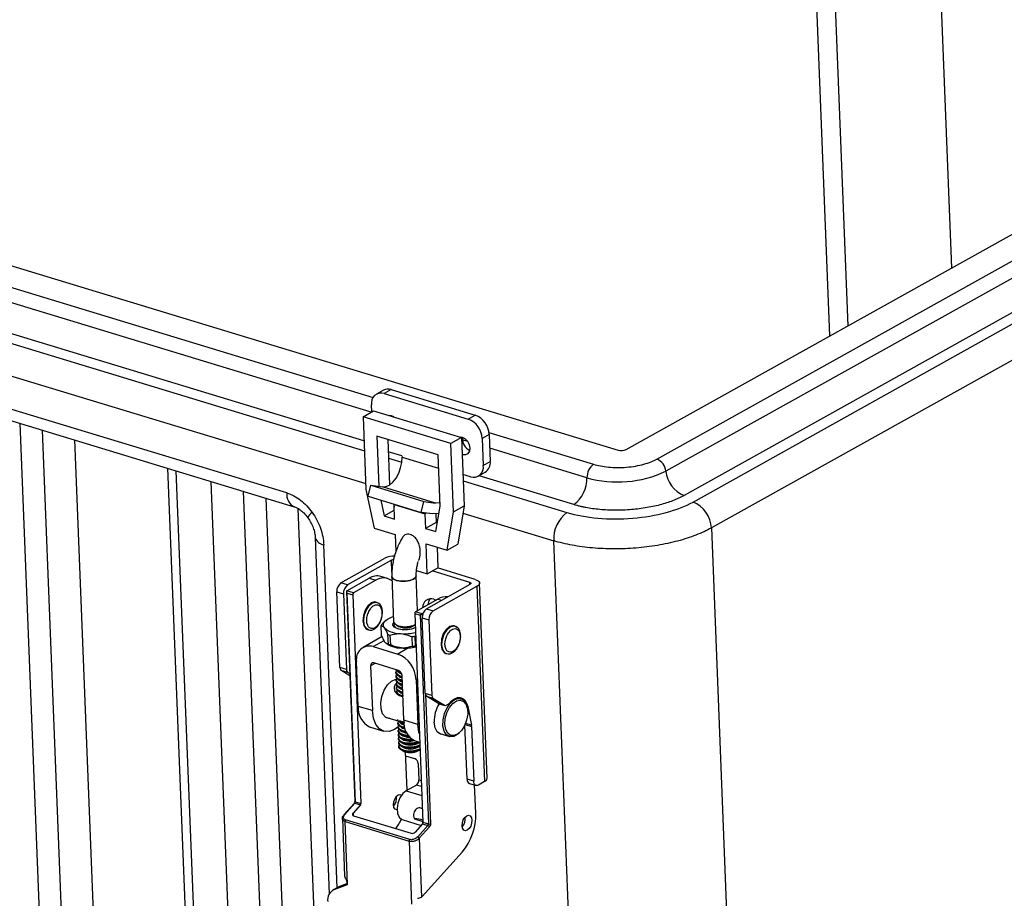
# Model space of a CAD drawing. Units: millimetres. Extents: x 0 to 1802, y 0 to 297.
# Drawn here: x 609 to 644, y 133 to 164 of the extents above; entities that cross this region are included whole.
import ezdxf

# ---------------------------------------------------------------- set-up
doc = ezdxf.new("R2010")
doc.units = ezdxf.units.MM
doc.layers.add('SLD-0', color=179, linetype='Continuous')

msp = doc.modelspace()

# ---------------------------------------------------------------- linework, layer by layer
at = {"layer": 'SLD-0', "color": 179, "linetype": 'Continuous', "lineweight": 25}
for p, q in [((637.0211, 173.5605), (637.8355, 152.921)), ((575.8897, 165.4374), (630.3636, 148.8872)), ((630.6422, 148.9102), (649.5704, 159.4641)), ((631.7247, 148.5679), (650.6685, 159.1305)), ((650.9934, 158.7027), (632.0472, 148.1387)), ((651.6433, 157.847), (632.6923, 147.2804)), ((633.0057, 147.0504), (646.7241, 154.6994)), ((647.376, 153.7835), (633.6555, 146.1332)), ((618.6442, 147.3705), (599.6224, 153.1496)), ((599.8877, 152.6647), (618.9094, 146.8855)), ((622.0644, 151.0048), (621.8155, 150.8646)), ((622.3375, 151.0256), (622.0886, 150.8854)), ((622.0886, 150.8854), (625.0602, 149.9825)), ((622.3375, 151.0256), (625.3091, 150.1228)), ((621.6504, 150.2421), (621.6408, 150.4844)), ((621.3397, 150.067), (621.713, 150.2774)), ((621.3397, 150.067), (621.4411, 147.4961)), ((624.442, 149.1245), (621.3397, 150.067)), ((621.713, 150.2774), (624.8154, 149.3349)), ((622.3516, 150.0948), (622.2808, 150.1049)), ((622.4233, 150.0616), (622.3516, 150.0948)), ((622.3592, 150.0924), (622.357, 150.0818)), ((625.0602, 149.9825), (625.3091, 150.1228)), ((623.9943, 148.7235), (621.8303, 149.381)), ((621.8303, 149.381), (621.9004, 147.6034)), ((624.8154, 149.3349), (624.442, 149.1245)), ((624.854, 149.3345), (624.7832, 149.3446)), ((624.8154, 149.3349), (624.9108, 146.9167)), ((624.9543, 149.2814), (624.854, 149.3345)), ((625.7997, 149.4367), (625.5508, 149.2964)), ((625.7997, 149.4367), (625.8374, 148.4832)), ((622.2166, 149.2636), (622.2801, 147.6546)), ((624.5374, 146.7063), (624.442, 149.1245)), ((625.0412, 149.1905), (624.9543, 149.2814)), ((625.1014, 149.0758), (625.0412, 149.1905)), ((625.1257, 148.9546), (625.1014, 149.0758)), ((625.5508, 149.2964), (625.5885, 148.3429)), ((622.7165, 148.6785), (622.2339, 148.8251)), ((622.7093, 148.4506), (622.718, 148.6407)), ((622.7165, 148.6785), (622.718, 148.6407)), ((624.0659, 146.9091), (623.9943, 148.7235)), ((624.8385, 148.7478), (624.8777, 148.7325)), ((624.8777, 148.7325), (624.9763, 148.7252)), ((624.9763, 148.7252), (625.058, 148.7649)), ((625.058, 148.7649), (625.1105, 148.8454)), ((625.1105, 148.8454), (625.1257, 148.9546)), ((622.6696, 148.2547), (622.7093, 148.4506)), ((625.5885, 148.3429), (625.8374, 148.4832)), ((614.4311, 148.2461), (616.2522, 102.0938)), ((622.5088, 147.8951), (622.6013, 148.0656)), ((622.6013, 148.0656), (622.6696, 148.2547)), ((625.1407, 147.942), (624.867, 148.0251)), ((625.4138, 147.9628), (625.6627, 148.103)), ((621.5168, 147.2559), (621.6124, 147.6431)), ((621.6124, 147.6431), (623.4892, 147.0729)), ((621.6124, 147.6431), (622.0289, 147.5857)), ((622.0289, 147.5857), (622.1501, 147.5945)), ((622.1501, 147.5945), (622.2758, 147.6519)), ((622.2758, 147.6519), (622.3979, 147.7542)), ((622.3979, 147.7542), (622.5088, 147.8951)), ((621.4411, 147.4961), (621.7319, 146.1318)), ((621.5168, 147.2559), (623.3936, 146.6857)), ((623.9057, 147.0155), (622.0289, 147.5857)), ((621.9705, 147.118), (622.0895, 146.5602)), ((622.4177, 146.9822), (622.4393, 146.881)), ((622.451, 146.9721), (622.436, 146.9636)), ((622.4563, 146.4487), (622.436, 146.9636)), ((622.436, 146.9636), (623.5268, 146.6322)), ((623.3936, 146.6857), (623.4892, 147.0729)), ((623.4892, 147.0729), (623.9057, 147.0155)), ((624.027, 147.0243), (623.9057, 147.0155)), ((623.9175, 146.0048), (624.0659, 146.9091)), ((624.0609, 147.0351), (624.027, 147.0243)), ((624.5374, 146.7063), (624.9108, 146.9167)), ((624.9108, 146.9167), (624.6878, 145.5576)), ((622.0895, 146.5602), (622.444, 146.76)), ((622.0895, 146.5602), (622.4563, 146.4487)), ((623.8101, 146.6283), (623.3936, 146.6857)), ((623.5769, 146.6604), (623.5268, 146.6322)), ((623.5268, 146.6322), (623.5472, 146.1173)), ((623.9919, 146.6414), (623.8101, 146.6283)), ((623.9087, 146.6263), (623.9205, 146.3277)), ((624.0235, 146.6508), (623.9919, 146.6414)), ((624.3144, 145.3472), (624.5374, 146.7063)), ((623.9205, 146.3277), (623.5472, 146.1173)), ((623.9205, 146.3277), (623.9681, 146.3132)), ((621.7319, 146.1318), (622.4778, 145.9052)), ((622.4778, 145.9052), (622.5018, 145.2965)), ((623.5472, 146.1173), (623.9175, 146.0048)), ((633.6555, 146.1332), (634.6349, 121.3113)), ((619.6508, 145.7901), (620.1477, 133.1978)), ((623.5686, 145.5738), (624.3144, 145.3472)), ((623.6104, 144.5154), (623.5686, 145.5738)), ((624.3144, 145.3472), (624.6878, 145.5576)), ((629.0618, 120.8835), (628.0834, 145.6806)), ((623.9549, 145.4564), (623.9837, 144.7257)), ((620.5609, 144.1916), (622.1098, 145.0644)), ((622.3444, 144.9931), (620.7955, 144.1203)), ((623.2289, 144.6312), (623.6104, 144.5154)), ((623.6104, 144.5154), (623.9837, 144.7257)), ((625.1157, 144.2086), (623.784, 144.6132)), ((625.3024, 144.3138), (623.9706, 144.7184)), ((620.7955, 144.1203), (620.5609, 144.1916)), ((620.7695, 143.9096), (621.5597, 144.3549)), ((621.7943, 144.2836), (621.0041, 143.8383)), ((621.5597, 144.3549), (621.7943, 144.2836)), ((622.2089, 144.3483), (621.9743, 144.4196)), ((622.3594, 144.4137), (622.3621, 144.3952)), ((622.3594, 144.4126), (622.4226, 142.8108)), ((622.3621, 144.3952), (622.3594, 144.4126)), ((622.3621, 144.3952), (622.4134, 144.3291)), ((622.4134, 144.3291), (622.3621, 144.3952)), ((622.4134, 144.3291), (622.5222, 144.2783)), ((622.5222, 144.2783), (622.4134, 144.3291)), ((622.5222, 144.2783), (622.6718, 144.2505)), ((622.6718, 144.2505), (622.5222, 144.2783)), ((622.6718, 144.2505), (622.8396, 144.2501)), ((622.8396, 144.2501), (622.6718, 144.2505)), ((622.8396, 144.2501), (623, 144.277)), ((623, 144.277), (622.8396, 144.2501)), ((623, 144.277), (623.1285, 144.3271)), ((623.1285, 144.3271), (623, 144.277)), ((623.1285, 144.3271), (623.2056, 144.3928)), ((623.2056, 144.3928), (623.1285, 144.3271)), ((623.2056, 144.3928), (623.2222, 144.4482)), ((623.2223, 144.4467), (623.2056, 144.3928)), ((623.271, 143.2142), (623.2223, 144.4467)), ((623.5838, 143.2732), (625.1327, 144.146)), ((625.1157, 144.2086), (625.1307, 144.2029)), ((625.1307, 144.2029), (625.1425, 144.1961)), ((625.144, 144.1537), (625.1327, 144.146)), ((625.1425, 144.1961), (625.1508, 144.1882)), ((625.1517, 144.1622), (625.144, 144.1537)), ((625.1508, 144.1882), (625.1552, 144.1798)), ((625.1555, 144.171), (625.1517, 144.1622)), ((625.1552, 144.1798), (625.1555, 144.171)), ((625.3024, 144.3138), (625.3595, 144.2922)), ((625.3595, 144.2922), (625.4048, 144.266)), ((625.4048, 144.266), (625.4363, 144.2361)), ((625.4399, 144.1366), (625.4106, 144.1044)), ((625.4363, 144.2361), (625.4531, 144.2037)), ((625.4543, 144.1701), (625.4399, 144.1366)), ((625.4531, 144.2037), (625.4543, 144.1701)), ((625.728, 137.2845), (625.4556, 144.1873)), ((620.4119, 143.8725), (620.6465, 143.8012)), ((620.5174, 141.1987), (620.4119, 143.8725)), ((620.6465, 143.8012), (620.752, 141.1275)), ((620.7589, 143.885), (621.0513, 136.4728)), ((621.0041, 143.8383), (620.7695, 143.9096)), ((620.7794, 143.8337), (620.9743, 143.7745)), ((621.0705, 136.4569), (620.7794, 143.8337)), ((620.9743, 143.7745), (621.2654, 136.3977)), ((623.8184, 143.2019), (625.3673, 144.0747)), ((625.4106, 144.1044), (625.3673, 144.0747)), ((625.3673, 144.0747), (625.6397, 137.1719)), ((621.6319, 143.4865), (621.5123, 143.3833)), ((621.7542, 143.5196), (621.6319, 143.4865)), ((621.7977, 143.5124), (621.7542, 143.5196)), ((621.8295, 143.5027), (621.7977, 143.5124)), ((621.8295, 143.5027), (621.8494, 143.4953)), ((623.9868, 143.6175), (623.1965, 143.1722)), ((623.6694, 143.569), (623.6347, 143.4191)), ((623.7066, 143.632), (623.6694, 143.569)), ((623.8438, 143.6175), (623.9259, 143.5832)), ((621.4137, 143.2257), (621.3511, 143.0378)), ((621.5123, 143.3833), (621.4137, 143.2257)), ((623.1667, 143.1084), (623.3616, 143.0492)), ((623.1667, 143.1084), (623.4578, 135.7316)), ((623.4311, 143.1009), (623.1965, 143.1722)), ((623.4649, 143.12), (623.4311, 143.1009)), ((623.5838, 143.2732), (623.8184, 143.2019)), ((621.3511, 143.0378), (621.334, 142.8482)), ((621.334, 142.8482), (621.365, 142.6856)), ((622.0587, 142.6945), (622.0618, 142.7388)), ((622.0618, 142.7388), (622.0785, 142.783)), ((622.0785, 142.783), (622.1086, 142.8263)), ((622.1086, 142.8263), (622.1514, 142.868)), ((622.1441, 142.8617), (622.1127, 142.8344)), ((622.1514, 142.868), (622.2064, 142.9074)), ((622.2064, 142.9074), (622.2725, 142.9438)), ((622.2725, 142.9438), (622.3486, 142.9766)), ((622.3486, 142.9766), (622.4151, 142.9996)), ((622.3912, 142.695), (622.4064, 142.7727)), ((622.4064, 142.7727), (622.4248, 142.7953)), ((622.4226, 142.8108), (622.4253, 142.7933)), ((622.4253, 142.7933), (622.4766, 142.7272)), ((622.4436, 142.7559), (622.4296, 142.6845)), ((622.4445, 142.7572), (622.4436, 142.7559)), ((622.4766, 142.7272), (622.5854, 142.6764)), ((623.3616, 143.0492), (623.6527, 135.6724)), ((623.4349, 142.954), (623.6695, 142.8828)), ((623.5404, 140.2803), (623.4349, 142.954)), ((623.6695, 142.8828), (623.775, 140.209)), ((621.365, 142.6856), (621.4394, 142.5749)), ((621.4394, 142.5749), (621.5024, 142.5402)), ((621.5024, 142.5402), (621.5342, 142.5306)), ((621.9966, 142.3358), (621.983, 142.6809)), ((622.0693, 142.6509), (622.0587, 142.6945)), ((622.0934, 142.6087), (622.0693, 142.6509)), ((622.2102, 142.3754), (622.2238, 142.0302)), ((622.4471, 142.6231), (622.3912, 142.695)), ((622.4269, 142.702), (622.4277, 142.681)), ((622.4296, 142.6845), (622.4809, 142.6184)), ((622.5654, 142.5678), (622.4471, 142.6231)), ((622.4809, 142.6184), (622.5897, 142.5676)), ((622.7283, 142.5376), (622.5654, 142.5678)), ((622.5897, 142.5676), (622.7393, 142.5399)), ((622.6046, 142.671), (622.6507, 142.6587)), ((622.9109, 142.5371), (622.7283, 142.5376)), ((622.7393, 142.5399), (622.9071, 142.5394)), ((622.9071, 142.5394), (623.0675, 142.5663)), ((623.0854, 142.5664), (622.9109, 142.5371)), ((623.0675, 142.5663), (623.1863, 142.6112)), ((623.0701, 142.6752), (623.1151, 142.6911)), ((623.1867, 142.6016), (623.0854, 142.5664)), ((624.1782, 142.3858), (624.1156, 142.1979)), ((624.2768, 142.5434), (624.1782, 142.3858)), ((624.3964, 142.6466), (624.2768, 142.5434)), ((624.5187, 142.6797), (624.3964, 142.6466)), ((624.5622, 142.6724), (624.5187, 142.6797)), ((624.594, 142.6628), (624.5622, 142.6724)), ((624.594, 142.6628), (624.657, 142.6281)), ((624.657, 142.6281), (624.6627, 142.6231)), ((622.0149, 142.2915), (621.3412, 141.9119)), ((622.3181, 141.9962), (622.3045, 142.3413)), ((623.0593, 142.2925), (623.073, 141.9474)), ((623.1961, 141.9673), (623.1825, 142.3125)), ((624.1156, 142.1979), (624.0984, 142.0083)), ((621.7019, 141.9393), (622.568, 141.6762)), ((624.0984, 142.0083), (624.1295, 141.8457)), ((624.1295, 141.8457), (624.2039, 141.735)), ((624.2039, 141.735), (624.2669, 141.7003)), ((624.2669, 141.7003), (624.2987, 141.6907)), ((621.173, 139.8267), (621.1105, 141.4097)), ((622.5907, 141.101), (621.7246, 141.3641)), ((620.752, 141.1275), (620.5174, 141.1987)), ((620.5555, 141.1121), (620.7901, 141.0408)), ((620.8762, 140.9107), (620.5555, 141.1121)), ((620.7901, 141.0408), (620.8731, 140.9887)), ((621.6071, 141.2589), (621.6696, 139.6758)), ((622.4923, 141.0453), (622.4934, 141.0161)), ((622.4925, 141.1308), (622.542, 141.0706)), ((622.4934, 141.0161), (622.4961, 140.9986)), ((622.5089, 141.0992), (622.495, 141.0279)), ((622.495, 141.0279), (622.5463, 140.9618)), ((622.4961, 140.9986), (622.5474, 140.9325)), ((622.5098, 141.1005), (622.5089, 141.0992)), ((622.542, 141.0706), (622.6507, 141.0198)), ((622.6507, 141.0198), (622.6946, 141.0082)), ((622.67, 141.0143), (622.695, 141.0076)), ((622.2103, 140.5869), (622.3502, 140.7192)), ((622.3502, 140.7192), (622.4969, 140.7838)), ((622.4969, 140.7838), (622.5042, 140.7851)), ((622.4977, 140.9073), (622.4989, 140.878)), ((622.4989, 140.878), (622.5016, 140.8606)), ((622.5144, 140.9612), (622.5004, 140.8898)), ((622.5004, 140.8898), (622.5517, 140.8237)), ((622.5016, 140.8606), (622.5529, 140.7945)), ((622.5032, 140.7692), (622.5043, 140.74)), ((622.5043, 140.74), (622.507, 140.7225)), ((622.5198, 140.8231), (622.5059, 140.7517)), ((622.5059, 140.7517), (622.5572, 140.6856)), ((622.507, 140.7225), (622.5583, 140.6564)), ((622.5253, 140.685), (622.5113, 140.6137)), ((622.5153, 140.9625), (622.5144, 140.9612)), ((622.5207, 140.8244), (622.5198, 140.8231)), ((622.5262, 140.6864), (622.5253, 140.685)), ((622.5463, 140.9618), (622.655, 140.911)), ((622.5474, 140.9325), (622.6562, 140.8817)), ((622.5517, 140.8237), (622.6605, 140.7729)), ((622.5529, 140.7945), (622.6616, 140.7437)), ((622.5572, 140.6856), (622.6659, 140.6349)), ((622.5583, 140.6564), (622.6671, 140.6056)), ((622.655, 140.911), (622.7205, 140.8949)), ((622.6562, 140.8817), (622.7216, 140.8657)), ((622.6605, 140.7729), (622.7259, 140.7569)), ((622.6616, 140.7437), (622.7271, 140.7276)), ((622.6659, 140.6349), (622.7314, 140.6188)), ((622.6755, 140.8762), (622.7215, 140.8639)), ((622.6809, 140.7382), (622.727, 140.7259)), ((622.7819, 139.3379), (622.7194, 140.9209)), ((623.216, 140.7701), (623.2785, 139.187)), ((622.009, 140.1822), (622.0923, 140.4011)), ((622.0923, 140.4011), (622.2103, 140.5869)), ((622.5086, 140.6312), (622.5098, 140.6019)), ((622.5098, 140.6019), (622.5125, 140.5844)), ((622.5113, 140.6137), (622.5626, 140.5476)), ((622.5125, 140.5844), (622.5638, 140.5183)), ((622.514, 140.4931), (622.5152, 140.4639)), ((622.5152, 140.4639), (622.5179, 140.4464)), ((622.5307, 140.547), (622.5168, 140.4756)), ((622.5168, 140.4756), (622.5681, 140.4095)), ((622.5179, 140.4464), (622.5692, 140.3803)), ((622.5195, 140.3551), (622.5206, 140.3258)), ((622.5206, 140.3258), (622.5234, 140.3083)), ((622.5362, 140.4089), (622.5222, 140.3376)), ((622.5222, 140.3376), (622.5735, 140.2715)), ((622.5234, 140.3083), (622.5747, 140.2422)), ((622.5316, 140.5483), (622.5307, 140.547)), ((622.5371, 140.4102), (622.5362, 140.4089)), ((622.5626, 140.5476), (622.6714, 140.4968)), ((622.5638, 140.5183), (622.6725, 140.4676)), ((622.5681, 140.4095), (622.6768, 140.3587)), ((622.5692, 140.3803), (622.678, 140.3295)), ((622.6671, 140.6056), (622.7325, 140.5896)), ((622.6714, 140.4968), (622.7368, 140.4808)), ((622.6725, 140.4676), (622.738, 140.4515)), ((622.6768, 140.3587), (622.7423, 140.3427)), ((622.678, 140.3295), (622.7434, 140.3135)), ((622.6864, 140.6001), (622.7324, 140.5878)), ((622.6918, 140.4621), (622.7379, 140.4498)), ((622.6972, 140.324), (622.7433, 140.3117)), ((620.9036, 140.2179), (620.9069, 140.1329)), ((621.9694, 139.9537), (622.009, 140.1822)), ((621.9778, 139.7405), (621.9694, 139.9537)), ((622.5416, 140.2709), (622.5398, 140.2681)), ((622.5425, 140.2722), (622.5416, 140.2709)), ((622.5735, 140.2715), (622.6823, 140.2207)), ((622.5747, 140.2422), (622.6834, 140.1914)), ((622.6179, 140.2166), (622.6255, 140.2081)), ((622.6823, 140.2207), (622.7477, 140.2046)), ((622.7027, 140.186), (622.7489, 140.1754)), ((623.775, 140.209), (623.5404, 140.2803)), ((623.5784, 140.1936), (623.813, 140.1224)), ((623.989, 139.9358), (623.5784, 140.1936)), ((623.813, 140.1224), (624.2236, 139.8646)), ((624.2236, 139.8646), (623.989, 139.9358)), ((623.989, 139.9358), (623.9959, 139.9322)), ((624.3101, 139.7802), (624.4323, 139.9507)), ((624.3707, 139.9144), (624.4669, 140.0211)), ((624.4323, 139.9507), (624.5723, 140.0647)), ((624.4669, 140.0211), (624.5699, 140.0972)), ((624.5154, 139.9327), (624.6473, 140.0234)), ((624.5699, 140.0972), (624.6742, 140.1387)), ((624.5723, 140.0647), (624.7151, 140.11)), ((624.6473, 140.0234), (624.7781, 140.0485)), ((624.6742, 140.1387), (624.7746, 140.1435)), ((624.8008, 140.1004), (624.6744, 140.1388)), ((624.6927, 140.1332), (624.685, 140.141)), ((624.7151, 140.11), (624.8451, 140.0817)), ((624.7746, 140.1435), (624.8658, 140.1114)), ((624.7781, 140.0485), (624.8936, 140.0054)), ((624.8451, 140.0817), (624.9483, 139.9829)), ((624.8658, 140.1114), (624.9431, 140.044)), ((624.8936, 140.0054), (624.9813, 139.8986)), ((624.9431, 140.044), (625.0025, 139.9447)), ((624.9483, 139.9829), (625.0134, 139.8242)), ((625.0025, 139.9447), (625.0408, 139.8188)), ((621.6696, 139.6758), (621.173, 139.8267)), ((621.7059, 139.4102), (621.6696, 139.6758)), ((622.0333, 139.5657), (621.9778, 139.7405)), ((623.9959, 139.9322), (624.0015, 139.9301)), ((624.0015, 139.9301), (624.2361, 139.8589)), ((624.219, 139.5719), (624.3101, 139.7802)), ((624.2475, 139.3942), (624.304, 139.6001)), ((624.3707, 139.9144), (624.2859, 139.8666)), ((624.304, 139.6001), (624.3967, 139.7864)), ((624.3967, 139.7864), (624.5154, 139.9327)), ((624.9813, 139.8986), (625.0317, 139.7398)), ((625.0134, 139.8242), (625.0137, 139.8229)), ((625.0233, 139.7824), (625.0137, 139.8229)), ((625.0317, 139.7398), (625.0393, 139.5462)), ((625.0408, 139.8188), (625.1699, 139.1653)), ((621.7904, 139.1912), (621.7059, 139.4102)), ((622.1299, 139.4481), (622.0333, 139.5657)), ((622.1286, 139.449), (622.5036, 139.3351)), ((622.2571, 139.4006), (622.1299, 139.4481)), ((622.2893, 139.4002), (622.2571, 139.4006)), ((622.5588, 139.3594), (622.5615, 139.3419)), ((622.5615, 139.3419), (622.6128, 139.2758)), ((622.5631, 139.2506), (622.5642, 139.2214)), ((622.5798, 139.3045), (622.5658, 139.2331)), ((622.5806, 139.3058), (622.5798, 139.3045)), ((622.6128, 139.2758), (622.7216, 139.2251)), ((623.2785, 139.187), (622.7819, 139.3379)), ((623.8869, 139.0737), (623.8545, 139.2704)), ((624.1653, 139.1336), (624.169, 139.3483)), ((624.169, 139.3483), (624.219, 139.5719)), ((624.2331, 139.1909), (624.2475, 139.3942)), ((625.0034, 139.3388), (624.9277, 139.14)), ((625.0393, 139.5462), (625.0034, 139.3388)), ((621.5688, 139.103), (622.0654, 138.9522)), ((621.9173, 139.0337), (621.7904, 139.1912)), ((622.078, 138.9486), (621.9173, 139.0337)), ((622.2614, 138.9415), (622.078, 138.9486)), ((622.4551, 139.013), (622.2614, 138.9415)), ((622.5694, 139.0907), (622.4551, 139.013)), ((622.5642, 139.2214), (622.5669, 139.2039)), ((622.5658, 139.2331), (622.6171, 139.167)), ((622.5669, 139.2039), (622.6182, 139.1378)), ((622.5685, 139.1126), (622.5697, 139.0833)), ((622.5697, 139.0833), (622.5724, 139.0658)), ((622.5852, 139.1664), (622.5712, 139.0951)), ((622.5712, 139.0951), (622.6225, 139.029)), ((622.5724, 139.0658), (622.6237, 138.9997)), ((622.574, 138.9745), (622.5751, 138.9453)), ((622.5751, 138.9453), (622.5778, 138.9278)), ((622.5906, 139.0284), (622.5767, 138.957)), ((622.5767, 138.957), (622.628, 138.8909)), ((622.5778, 138.9278), (622.6291, 138.8617)), ((622.5861, 139.1677), (622.5852, 139.1664)), ((622.5915, 139.0297), (622.5906, 139.0284)), ((622.597, 138.8916), (622.5961, 138.8903)), ((622.6171, 139.167), (622.7259, 139.1162)), ((622.6182, 139.1378), (622.727, 139.087)), ((622.6225, 139.029), (622.7313, 138.9782)), ((622.6237, 138.9997), (622.7325, 138.9489)), ((622.628, 138.8909), (622.7368, 138.8401)), ((622.7216, 139.2251), (622.7928, 139.2079)), ((622.7259, 139.1162), (622.8125, 139.0964)), ((622.727, 139.087), (622.8198, 139.0662)), ((622.7313, 138.9782), (622.8559, 138.953)), ((622.7325, 138.9489), (622.8685, 138.9225)), ((622.7408, 139.2196), (622.7869, 139.2073)), ((622.7463, 139.0815), (622.7923, 139.0692)), ((622.7517, 138.9435), (622.7978, 138.9312)), ((622.7869, 139.2073), (622.7931, 139.2057)), ((622.7923, 139.0692), (622.8208, 139.0625)), ((622.7978, 138.9312), (622.871, 138.9167)), ((623.3148, 138.9214), (623.2785, 139.187)), ((623.3347, 138.8521), (623.3148, 138.9214)), ((623.964, 138.9255), (623.8869, 139.0737)), ((624.0775, 138.8418), (623.964, 138.9255)), ((624.2085, 138.9511), (624.1653, 139.1336)), ((624.2938, 138.8205), (624.2085, 138.9511)), ((624.2625, 139.0123), (624.2331, 139.1909)), ((624.3325, 138.8777), (624.2625, 139.0123)), ((624.8206, 138.9714), (624.6936, 138.8512)), ((624.7251, 138.8729), (624.7556, 138.9013)), ((624.9277, 139.14), (624.8206, 138.9714)), ((625.0167, 137.2595), (624.9414, 139.1685)), ((625.1751, 139.1205), (625.2513, 137.1883)), ((622.5794, 138.8365), (622.5806, 138.8072)), ((622.5806, 138.8072), (622.5833, 138.7897)), ((622.5961, 138.8903), (622.5821, 138.819)), ((622.5821, 138.819), (622.6334, 138.7529)), ((622.5833, 138.7897), (622.6346, 138.7236)), ((622.5849, 138.6984), (622.586, 138.6692)), ((622.586, 138.6692), (622.5887, 138.6517)), ((622.6015, 138.7523), (622.5876, 138.6809)), ((622.5876, 138.6809), (622.6389, 138.6148)), ((622.5887, 138.6517), (622.64, 138.5856)), ((622.5903, 138.5603), (622.5915, 138.5311)), ((622.607, 138.6142), (622.593, 138.5429)), ((622.593, 138.5429), (622.6443, 138.4767)), ((622.6024, 138.7536), (622.6015, 138.7523)), ((622.6079, 138.6155), (622.607, 138.6142)), ((622.6291, 138.8617), (622.7379, 138.8109)), ((622.6334, 138.7529), (622.7422, 138.7021)), ((622.6346, 138.7236), (622.7434, 138.6728)), ((622.6389, 138.6148), (622.7476, 138.564)), ((622.64, 138.5856), (622.7488, 138.5348)), ((622.7368, 138.8401), (622.8864, 138.8124)), ((622.7379, 138.8109), (622.8876, 138.7832)), ((622.7422, 138.7021), (622.8919, 138.6743)), ((622.7476, 138.564), (622.8973, 138.5363)), ((622.7572, 138.8054), (622.8032, 138.7931)), ((622.7626, 138.6673), (622.8087, 138.655)), ((622.8032, 138.7931), (622.9104, 138.7748)), ((622.8864, 138.8124), (622.9295, 138.8096)), ((622.8876, 138.7832), (622.9508, 138.7797)), ((622.8919, 138.6743), (623.058, 138.6737)), ((622.9104, 138.7748), (622.9566, 138.7721)), ((623.0651, 138.5358), (623.2255, 138.5627)), ((623.1777, 138.6142), (623.3461, 138.5631)), ((623.2255, 138.5627), (623.2853, 138.5815)), ((623.2335, 138.5335), (623.2785, 138.5494)), ((624.0156, 138.8757), (624.3939, 138.7608)), ((624.1762, 138.8269), (624.0775, 138.8418)), ((624.412, 138.7561), (624.2938, 138.8205)), ((624.4356, 138.8017), (624.3325, 138.8777)), ((624.5503, 138.7647), (624.412, 138.7561)), ((624.5604, 138.7925), (624.4356, 138.8017)), ((624.6937, 138.8455), (624.5503, 138.7647)), ((624.6936, 138.8512), (624.5604, 138.7925)), ((624.7251, 138.8729), (624.6937, 138.8455)), ((622.5915, 138.5311), (622.5942, 138.5136)), ((622.5942, 138.5136), (622.6455, 138.4475)), ((622.5958, 138.4223), (622.5969, 138.393)), ((622.5969, 138.393), (622.5996, 138.3756)), ((622.6124, 138.4762), (622.5985, 138.4048)), ((622.5985, 138.4048), (622.6498, 138.3387)), ((622.5996, 138.3756), (622.6509, 138.3095)), ((622.6133, 138.4775), (622.6124, 138.4762)), ((622.6443, 138.4767), (622.7531, 138.426)), ((622.6455, 138.4475), (622.7542, 138.3967)), ((622.6498, 138.3387), (622.7585, 138.2879)), ((622.6509, 138.3095), (622.7597, 138.2587)), ((622.7082, 138.2774), (622.7206, 138.2674)), ((622.7206, 138.2674), (622.81, 138.2257)), ((622.7531, 138.426), (622.9028, 138.3982)), ((622.7585, 138.2879), (622.9082, 138.2602)), ((622.7681, 138.5293), (622.8141, 138.517)), ((622.7735, 138.3912), (622.8196, 138.3789)), ((622.779, 138.2532), (622.825, 138.2409)), ((622.895, 136.8628), (622.8415, 138.2173)), ((622.8973, 138.5363), (623.0651, 138.5358)), ((622.9028, 138.3982), (623.0706, 138.3978)), ((622.9082, 138.2602), (623.076, 138.2597)), ((623.0706, 138.3978), (623.2309, 138.4246)), ((623.076, 138.2597), (623.2364, 138.2866)), ((623.2309, 138.4246), (623.3498, 138.4695)), ((623.2364, 138.2866), (623.3552, 138.3314)), ((623.239, 138.3955), (623.2839, 138.4114)), ((623.2444, 138.2574), (623.2894, 138.2733)), ((622.847, 138.0778), (623.1634, 137.9817)), ((623.2881, 137.8074), (623.3107, 137.2334)), ((625.2513, 137.1883), (625.0167, 137.2595)), ((625.2561, 137.1451), (625.2513, 137.1883)), ((625.6397, 137.1719), (625.4184, 137.0472)), ((622.868, 136.8475), (622.7482, 136.7471)), ((623.2243, 137.0483), (622.868, 136.8475)), ((625.1009, 137.1056), (625.3355, 137.0343)), ((625.2668, 137.107), (625.2561, 137.1451)), ((625.283, 137.0754), (625.2668, 137.107)), ((625.304, 137.0517), (625.283, 137.0754)), ((625.3248, 136.0536), (625.2855, 137.0495)), ((625.3291, 137.0365), (625.304, 137.0517)), ((625.3573, 137.0307), (625.3291, 137.0365)), ((625.3874, 137.0343), (625.3573, 137.0307)), ((625.4184, 137.0472), (625.3874, 137.0343)), ((621.0514, 136.4717), (621.0513, 136.4728)), ((621.0705, 136.4569), (621.2654, 136.3977)), ((622.424, 136.4487), (622.4584, 136.552)), ((622.4584, 136.552), (622.5127, 136.6387)), ((622.5127, 136.6387), (622.5784, 136.6954)), ((622.6464, 136.5953), (622.5759, 136.4116)), ((622.5784, 136.6954), (622.6457, 136.7137)), ((622.6457, 136.7137), (622.704, 136.6908)), ((622.7482, 136.7471), (622.6464, 136.5953)), ((621.0261, 136.3987), (620.6644, 135.9949)), ((620.6898, 135.9982), (621.0514, 136.402)), ((621.2463, 136.3428), (620.9852, 136.0512)), ((621.0265, 136.3992), (621.0261, 136.3987)), ((621.0514, 136.402), (621.2463, 136.3428)), ((622.4146, 136.3444), (622.424, 136.4487)), ((622.4316, 136.255), (622.4146, 136.3444)), ((622.4725, 136.1941), (622.4316, 136.255)), ((622.5311, 136.171), (622.4725, 136.1941)), ((622.545, 136.1714), (622.5311, 136.171)), ((622.5759, 136.4116), (622.5456, 136.2199)), ((622.5456, 136.2199), (622.5596, 136.0449)), ((620.6091, 135.8603), (620.6894, 133.8237)), ((622.9893, 135.1237), (620.7249, 135.8116)), ((621.0027, 135.9579), (623.0362, 135.3401)), ((622.5596, 136.0449), (622.6159, 135.9093)), ((622.6159, 135.9093), (622.7074, 135.8306)), ((622.7074, 135.8306), (622.7277, 135.8231)), ((622.7277, 135.8231), (623.3897, 135.6219)), ((623.163, 135.8516), (623.4566, 135.7624)), ((624.851, 135.7113), (624.8855, 135.8147)), ((624.8855, 135.8147), (624.9397, 135.9013)), ((624.9397, 135.9013), (625.0055, 135.9581)), ((625.0055, 135.9581), (625.0728, 135.9763)), ((625.0728, 135.9763), (625.1313, 135.9532)), ((625.1313, 135.9532), (625.1723, 135.8923)), ((625.1723, 135.8923), (625.1893, 135.8029)), ((625.1893, 135.8029), (625.1799, 135.6986)), ((620.7937, 133.5285), (620.7058, 135.7567)), ((620.7058, 135.7567), (622.9702, 135.0687)), ((623.4387, 135.6767), (623.1776, 135.3851)), ((623.6336, 135.6175), (623.272, 135.2136)), ((623.6858, 135.5682), (623.3242, 135.1644)), ((623.4387, 135.6767), (623.6336, 135.6175)), ((623.4578, 135.7316), (623.6527, 135.6724)), ((624.8416, 135.607), (624.851, 135.7113)), ((624.8587, 135.5176), (624.8416, 135.607)), ((624.8996, 135.4567), (624.8587, 135.5176)), ((624.9582, 135.4336), (624.8996, 135.4567)), ((625.0254, 135.4519), (624.9582, 135.4336)), ((625.0912, 135.5086), (625.0254, 135.4519)), ((625.1455, 135.5953), (625.0912, 135.5086)), ((625.1799, 135.6986), (625.1455, 135.5953)), ((622.9702, 135.0687), (623.0581, 132.8406)), ((623.3242, 135.1644), (623.4062, 133.0858)), ((623.4349, 133.102), (624.8475, 134.6795)), ((620.4628, 133.4357), (620.2761, 133.3305)), ((620.3199, 133.3509), (620.7937, 133.5285)), ((620.3199, 133.3509), (620.5066, 133.4561)), ((620.5066, 133.4561), (620.4628, 133.4357)), ((620.7572, 133.55), (620.5066, 133.4561)), ((623.4062, 133.0858), (623.4349, 133.102))]:
    msp.add_line(p, q, dxfattribs=at)
at = {"layer": 'SLD-0', "color": 8, "linetype": 'Continuous', "lineweight": 25}
for p, q in [((637.6997, 173.0003), (638.4778, 153.2791)), ((642.1551, 155.3295), (641.5034, 171.8447)), ((578.2471, 163.9526), (621.7007, 150.7506)), ((621.6251, 150.2279), (578.2727, 163.3992)), ((577.3299, 162.2443), (621.3873, 148.8589)), ((621.3733, 149.2131), (577.894, 162.4229)), ((577.3221, 161.1027), (621.433, 147.7011)), ((609.2044, 149.8341), (611.5555, 90.2511)), ((612.2649, 92.4871), (610.0117, 149.5888)), ((625.7932, 149.5072), (629.4905, 148.3839)), ((611.1433, 149.245), (613.3795, 92.5727)), ((625.0417, 149.1899), (624.8552, 149.2465)), ((622.718, 148.6407), (624.0131, 148.2473)), ((629.2577, 147.909), (625.8188, 148.9538)), ((622.2428, 148.599), (622.7101, 148.457)), ((614.7264, 148.1564), (616.5538, 101.8449)), ((628.7921, 146.9592), (625.4401, 147.9776)), ((617.7954, 101.4677), (615.968, 147.7792)), ((624.876, 147.799), (628.5482, 146.6833)), ((617.0996, 147.4354), (618.91, 101.5532)), ((617.9069, 147.1901), (619.6916, 101.9593)), ((619.0393, 146.8249), (620.8062, 102.0448)), ((624.8682, 146.6574), (628.0834, 145.6806)), ((620.4308, 133.4177), (619.9524, 145.5412)), ((622.361, 144.5725), (622.3444, 144.9931)), ((625.1185, 144.138), (625.1157, 144.2086)), ((621.5441, 143.3736), (621.6637, 143.4768)), ((621.6637, 143.4768), (621.786, 143.51)), ((621.786, 143.51), (621.8295, 143.5027)), ((623.9868, 143.6175), (624.122, 143.5764)), ((621.3829, 143.0282), (621.4455, 143.2161)), ((621.4455, 143.2161), (621.5441, 143.3736)), ((623.4311, 143.1009), (623.4354, 142.9916)), ((621.3657, 142.8385), (621.3829, 143.0282)), ((621.3967, 142.676), (621.3657, 142.8385)), ((621.4712, 142.5653), (621.3967, 142.676)), ((621.5369, 142.5298), (621.4712, 142.5653)), ((624.1473, 142.1883), (624.21, 142.3762)), ((624.21, 142.3762), (624.3086, 142.5337)), ((624.3086, 142.5337), (624.4282, 142.6369)), ((624.4282, 142.6369), (624.5505, 142.6701)), ((624.5505, 142.6701), (624.594, 142.6628)), ((621.7019, 141.9393), (622.0848, 142.1551)), ((624.1302, 141.9986), (624.1473, 142.1883)), ((622.9514, 141.8923), (622.568, 141.6762)), ((624.1612, 141.8361), (624.1302, 141.9986)), ((624.2357, 141.7254), (624.1612, 141.8361)), ((624.3014, 141.6899), (624.2357, 141.7254)), ((621.6071, 141.2589), (621.7696, 141.3504)), ((623.216, 140.7701), (623.258, 140.7937)), ((623.5435, 140.2533), (623.724, 135.6782)), ((625.0408, 139.8188), (625.0127, 139.8274)), ((624.9504, 139.1887), (625.1751, 139.1205)), ((625.1699, 139.1653), (624.9663, 139.2272)), ((623.3107, 137.2334), (623.3996, 137.2064)), ((622.868, 136.8475), (623.4204, 136.6797)), ((623.408, 136.9925), (623.2243, 137.0483)), ((621.0516, 136.4707), (621.0514, 136.4717)), ((621.0537, 136.4667), (621.0516, 136.4707)), ((621.0577, 136.4629), (621.0537, 136.4667)), ((621.0633, 136.4596), (621.0577, 136.4629)), ((621.0705, 136.4569), (621.0633, 136.4596)), ((620.9852, 136.0512), (620.9886, 135.9639))]:
    msp.add_line(p, q, dxfattribs=at)
at = {"layer": 'SLD-0', "color": 179, "linetype": 'Continuous', "lineweight": 25}
for centre, radius, start, end in [((621.9846, 150.551), 0.3501, 72.72054, 190.96921), ((622.2245, 150.7051), 0.3398, 70.59104, 118.12038), ((625.0293, 149.4042), 0.7711, 2.41508, 68.72605), ((624.7804, 149.2639), 0.7711, 2.41508, 68.72605), ((625.2727, 149.2628), 0.4169, 170.4322, 248.36941), ((630.4722, 149.2721), 0.3999, 254.2511, 295.16443), ((625.2447, 148.2763), 0.3501, 252.72054, 10.96921), ((625.4454, 148.4331), 0.3952, 303.36461, 7.28626), ((629.837, 147.9195), 0.5794, 126.72586, 181.04357), ((631.529, 148.085), 0.5211, 5.91832, 67.93568), ((630.3446, 151.7629), 4.0043, 254.2511, 295.16443), ((633.0838, 148.2462), 1.0421, 185.91832, 247.93568), ((628.0992, 147.8879), 1.1587, 306.72586, 1.04357), ((632.613, 146.0834), 1.0437, 2.73539, 67.89574), ((629.2487, 145.7494), 1.1674, 126.87352, 183.38241), ((622.4436, 144.3706), 0.7699, 87.46639, 115.6948), ((622.4287, 144.821), 0.1916, 91.79367, 116.10047), ((620.7807, 143.8947), 0.3694, 126.50765, 183.44882), ((621.0153, 143.8234), 0.3694, 126.50765, 183.44882), ((621.841, 143.9132), 0.5236, 75.24822, 122.48975), ((622.0654, 143.8829), 0.4838, 51.67849, 124.07469), ((621.048, 143.7789), 0.0739, 126.50765, 183.44882), ((623.7485, 143.3319), 0.301, 71.55181, 183.41388), ((624.2743, 143.1579), 0.5422, 83.54375, 122.03414), ((623.2405, 143.1128), 0.0739, 126.50765, 183.44882), ((623.8036, 142.9763), 0.3694, 126.50765, 183.44882), ((624.0382, 142.905), 0.3694, 126.50765, 183.44882), ((622.1951, 142.6022), 0.2263, 144.10521, 159.65483), ((622.8237, 143.5205), 0.8771, 254.23191, 294.114), ((622.6491, 143.2321), 0.8351, 228.28494, 272.03278), ((622.5928, 143.2881), 0.9897, 247.25531, 253.0624), ((622.845, 143.1586), 0.5608, 234.56591, 306.98172), ((622.8318, 143.3921), 0.7555, 256.13054, 288.38872), ((622.7997, 144.2032), 1.8097, 266.16802, 282.55944), ((622.6691, 142.7259), 0.8351, 228.28494, 272.03278), ((622.6064, 142.943), 0.9897, 247.25531, 253.0624), ((622.8159, 144.1843), 1.9074, 277.33216, 281.08094), ((621.5646, 141.4977), 0.4625, 72.72054, 190.96921), ((622.1984, 140.7271), 1.0185, 2.41508, 68.72605), ((622.8197, 143.697), 1.8097, 266.16802, 282.55944), ((622.8295, 143.8392), 1.9074, 277.33216, 281.08094), ((621.6973, 141.2764), 0.0919, 72.72054, 190.96921), ((620.6218, 141.1929), 0.1045, 176.7785, 230.6242), ((620.8564, 141.1216), 0.1045, 176.7785, 230.6242), ((622.7418, 141.3734), 0.338, 227.41264, 258.04884), ((622.7699, 141.2307), 0.2619, 225.17448, 256.49455), ((622.5172, 140.9124), 0.2024, 2.41508, 68.72605), ((622.7789, 141.0977), 0.268, 225.38105, 257.91093), ((622.7844, 140.9596), 0.268, 225.38105, 257.91093), ((621.7275, 140.2416), 0.8322, 174.32777, 190.19149), ((622.7898, 140.8216), 0.268, 225.38105, 257.91093), ((622.7953, 140.6835), 0.268, 225.38105, 257.91093), ((622.8007, 140.5455), 0.268, 225.38105, 257.91093), ((623.6447, 140.2744), 0.1045, 176.7785, 230.6242), ((623.8793, 140.2032), 0.1045, 176.7785, 230.6242), ((621.8928, 139.7503), 0.7239, 173.94413, 243.40753), ((625.0377, 139.2981), 1.1835, 148.23908, 181.33999), ((624.2531, 139.9161), 0.0593, 240.23407, 303.53745), ((622.8365, 139.6235), 0.3888, 231.29821, 263.01906), ((622.848, 139.4462), 0.2743, 225.58521, 259.34042), ((623.5017, 139.2615), 0.7239, 173.94413, 243.40753), ((622.8639, 139.3225), 0.2918, 226.10378, 263.12442), ((622.8882, 139.2105), 0.3237, 226.89444, 269.44946), ((624.8844, 139.1099), 0.2909, 2.07791, 10.97192), ((622.939, 139.1643), 0.4229, 230.90996, 275.64047), ((622.9931, 139.1462), 0.5479, 234.87904, 287.04986), ((623.0091, 139.0216), 0.5651, 234.78754, 306.00413), ((622.9833, 139.5675), 0.9263, 254.98356, 277.10552), ((622.988, 139.3916), 0.8896, 254.40171, 292.37306), ((622.99, 139.409), 0.7754, 256.4788, 278.78315), ((623.0139, 138.8789), 0.5608, 234.56591, 306.98172), ((622.9926, 139.2408), 0.8771, 254.23191, 294.114), ((622.9979, 139.1015), 0.8759, 254.21532, 294.27442), ((623.0088, 138.7968), 0.6047, 250.79987, 305.26858), ((622.9952, 139.2504), 0.7555, 256.13054, 288.38872), ((623.0007, 139.1124), 0.7555, 256.13054, 288.38872), ((623.0061, 138.9743), 0.7555, 256.13054, 288.38872), ((623.0924, 137.7992), 0.1959, 2.41508, 68.72605), ((623.0968, 137.2206), 0.2143, 306.50765, 3.44882), ((625.1665, 137.2415), 0.1509, 173.11406, 244.2376), ((625.5933, 137.2992), 0.1355, 290.02958, 353.76865), ((620.9889, 136.4545), 0.0816, 319.96083, 1.72804), ((622.0989, 136.591), 0.4291, 318.13449, 8.06606), ((621.1838, 136.3953), 0.0816, 319.96083, 1.72804), ((620.6821, 135.9824), 0.0216, 144.61504, 205.52661), ((620.7874, 135.7591), 0.0816, 139.96083, 181.72804), ((621.0368, 136.6105), 1.8286, 322.80462, 334.98357), ((623.1899, 135.124), 0.7281, 68.64537, 92.11811), ((624.5269, 135.8534), 0.4282, 318.07926, 8.12129), ((623.2855, 135.9921), 2.0403, 319.96083, 1.72804), ((623.3762, 135.7292), 0.0816, 319.96083, 1.72804), ((623.5711, 135.67), 0.0816, 319.96083, 1.72804), ((623.6058, 135.5357), 0.0864, 22.15345, 71.25945), ((623.6806, 135.7708), 0.1023, 254.13027, 295.0743), ((623.0517, 135.0712), 0.0816, 139.96083, 181.72804), ((623.2442, 135.1319), 0.0864, 22.15345, 71.25945), ((620.4936, 132.9837), 0.4062, 115.32326, 187.864), ((623.2224, 133.4428), 0.4015, 276.06269, 297.24463)]:
    msp.add_arc(centre, radius, start, end, dxfattribs=at)
at = {"layer": 'SLD-0', "color": 8, "linetype": 'Continuous', "lineweight": 25}
for centre, radius, start, end in [((619.1144, 147.3134), 0.4736, 173.08734, 245.0823), ((619.7072, 146.3882), 0.3312, 119.20701, 161.68588), ((619.992, 145.8962), 0.3572, 197.22576, 263.63548), ((621.0411, 136.3811), 0.0233, 63.84841, 128.94031), ((620.6795, 135.9776), 0.0229, 63.53038, 131.14951)]:
    msp.add_arc(centre, radius, start, end, dxfattribs=at)
at = {"layer": 'SLD-0', "color": 179, "linetype": 'Continuous', "lineweight": 25}
for centre, major_axis, ratio, start_param, end_param in [((620.811, 143.8515), (-0.0437, 0.0566), 0.5031121, 6.2101065, 7.7809029), ((623.3932, 143.067), (0.0492, 0.038), 0.1029379, 0.6156858, 2.1864821), ((621.0646, 136.0271), (0.0975, 0.04), 0.6286513, 2.2272597, 3.798056), ((623.0981, 135.4092), (0.0975, 0.04), 0.6286513, 3.798056, 5.3688523), ((620.9518, 133.6176), (0.2496, 0.1132), 0.0767393, 3.5147637, 3.9924106)]:
    msp.add_ellipse(centre, major_axis=major_axis, ratio=ratio, start_param=start_param, end_param=end_param, dxfattribs=at)
for points, knots in [([(629.4905, 148.3839), (629.5638, 148.3616), (629.6449, 148.3415), (629.821, 148.3077), (629.9161, 148.294), (630.1166, 148.275), (630.222, 148.2697), (630.4372, 148.2686), (630.547, 148.2727), (630.7644, 148.2906), (630.8718, 148.3044), (631.0779, 148.3402), (631.1764, 148.3623), (631.3597, 148.4129), (631.4443, 148.4414), (631.5971, 148.5023), (631.6652, 148.5347), (631.7247, 148.5679)], [0, 0, 0, 0, 0.125, 0.125, 0.25, 0.25, 0.375, 0.375, 0.5, 0.5, 0.625, 0.625, 0.75, 0.75, 0.875, 0.875, 1, 1, 1, 1]), ([(618.6442, 147.3705), (618.808, 147.3207), (618.9732, 147.2332), (619.2815, 146.9961), (619.4245, 146.8466), (619.5456, 146.6773)], [0, 0, 0, 0, 0.5, 0.5, 1, 1, 1, 1]), ([(632.6923, 147.2804), (632.6768, 147.2718), (632.6458, 147.2548), (632.5975, 147.2298), (632.548, 147.2053), (632.4971, 147.1814), (632.4449, 147.1579), (632.3913, 147.135), (632.2871, 147.0925), (632.1255, 147.0335), (631.8942, 146.9632), (631.6467, 146.9016), (631.2941, 146.8318), (630.8282, 146.7725), (630.3521, 146.7543), (629.9798, 146.7643), (629.7123, 146.7835), (629.4561, 146.8137), (629.256, 146.8469), (629.1044, 146.8779), (628.9969, 146.9027), (628.8924, 146.9296), (628.8255, 146.9493), (628.7921, 146.9592)], [0, 0, 0, 0, 0.0167044, 0.0333818, 0.0500433, 0.0667001, 0.0833635, 0.1000446, 0.1167547, 0.1785253, 0.2403198, 0.3046037, 0.3689123, 0.5000033, 0.6310943, 0.6953782, 0.7596868, 0.8214575, 0.8832519, 0.9124647, 0.9416202, 0.9707786, 1, 1, 1, 1]), ([(628.5482, 146.6833), (628.8722, 146.5849), (629.2466, 146.5157), (630.0413, 146.446), (630.4613, 146.4455), (631.2845, 146.5133), (631.6874, 146.5816), (632.4166, 146.7768), (632.7425, 146.9036), (633.0057, 147.0504)], [0, 0, 0, 0, 0.25, 0.25, 0.5, 0.5, 0.75, 0.75, 1, 1, 1, 1]), ([(618.9177, 146.8831), (618.9442, 146.8733), (619.0014, 146.8521), (619.1174, 146.7811), (619.2556, 146.6662), (619.345, 146.5528), (619.3926, 146.4924)], [0, 0, 0, 0, 0.2007023, 0.4322373, 0.6978624, 1, 1, 1, 1]), ([(619.5456, 146.6773), (619.6666, 146.5079), (619.7657, 146.319), (619.9049, 145.9304), (619.9449, 145.7309), (619.9524, 145.5412)], [0, 0, 0, 0, 0.5, 0.5, 1, 1, 1, 1]), ([(619.3926, 146.4924), (619.4299, 146.4358), (619.504, 146.3232), (619.5824, 146.1422), (619.6356, 145.9617), (619.6457, 145.8475), (619.6508, 145.7908)], [0, 0, 0, 0, 0.2549779, 0.5066097, 0.7549362, 1, 1, 1, 1]), ([(623.2978, 144.9782), (623.3011, 144.9838), (623.3425, 145.0551), (623.3686, 145.2166), (623.3615, 145.435), (623.304, 145.6159), (623.2182, 145.7584), (623.1151, 145.8579), (623.0063, 145.9121), (622.9046, 145.9228), (622.8176, 145.8887), (622.7645, 145.8471), (622.7498, 145.8125), (622.7488, 145.8103)], [0, 0, 0, 0, 0.0160909, 0.2075306, 0.354298, 0.469207, 0.5661774, 0.6635841, 0.7439861, 0.8263923, 0.9086765, 0.9941569, 1, 1, 1, 1]), ([(633.6555, 146.1332), (633.4909, 146.0419), (633.307, 145.9567), (632.907, 145.8019), (632.6911, 145.7322), (632.2354, 145.6109), (631.9956, 145.5594), (631.5012, 145.4763), (631.2465, 145.4448), (630.732, 145.403), (630.4721, 145.3927), (629.9568, 145.3937), (629.7014, 145.4051), (629.2047, 145.449), (628.9634, 145.4815), (628.504, 145.5665), (628.2858, 145.619), (628.0834, 145.6806)], [0, 0, 0, 0, 0.125, 0.125, 0.25, 0.25, 0.375, 0.375, 0.5, 0.5, 0.625, 0.625, 0.75, 0.75, 0.875, 0.875, 1, 1, 1, 1]), ([(622.7494, 145.81), (622.7418, 145.7995), (622.7004, 145.7416), (622.6359, 145.6201), (622.5431, 145.4282), (622.494, 145.2814), (622.4654, 145.1961)], [0, 0, 0, 0, 0.0596074, 0.3287143, 0.609681, 1, 1, 1, 1]), ([(622.4654, 145.1961), (622.4361, 145.0858), (622.3954, 144.9325), (622.3664, 144.7068), (622.3546, 144.5547), (622.3602, 144.4499), (622.3621, 144.4138)], [0, 0, 0, 0, 0.4208827, 0.5852527, 0.8566932, 1, 1, 1, 1]), ([(623.2242, 144.4482), (623.2229, 144.4766), (623.2199, 144.5397), (623.2294, 144.6538), (623.2498, 144.792), (623.2769, 144.8911), (623.2917, 144.9451)], [0, 0, 0, 0, 0.1907326, 0.4230017, 0.68574, 1, 1, 1, 1]), ([(621.4797, 142.7804), (621.4753, 142.8283), (621.4686, 142.9024), (621.4866, 143.0131), (621.5104, 143.0982), (621.5439, 143.1795), (621.5973, 143.2735), (621.6772, 143.3655), (621.7648, 143.4131), (621.8334, 143.4208), (621.8831, 143.4089), (621.9269, 143.3802), (621.9741, 143.3239), (621.9918, 143.2588), (622.0032, 143.2167)], [0, 0, 0, 0, 0.1197215, 0.1848211, 0.25, 0.3150996, 0.3802785, 0.5, 0.6197215, 0.6848211, 0.75, 0.8150996, 0.8802785, 1, 1, 1, 1]), ([(622.0188, 143.2323), (622.0173, 143.2464), (622.0122, 143.2948), (621.9837, 143.3672), (621.9334, 143.447), (621.881, 143.4769), (621.8547, 143.4919)], [0, 0, 0, 0, 0.1159357, 0.3989045, 0.6995682, 1, 1, 1, 1]), ([(622.0032, 143.2167), (622.0075, 143.1687), (622.0143, 143.0947), (621.9963, 142.984), (621.9724, 142.8989), (621.9389, 142.8176), (621.8855, 142.7235), (621.8056, 142.6316), (621.7181, 142.5839), (621.6495, 142.5763), (621.5997, 142.5881), (621.5559, 142.6169), (621.5087, 142.6732), (621.4911, 142.7382), (621.4797, 142.7804)], [0, 0, 0, 0, 0.1197215, 0.1848211, 0.25, 0.3150996, 0.3802785, 0.5, 0.6197215, 0.6848211, 0.75, 0.8150996, 0.8802785, 1, 1, 1, 1]), ([(621.9928, 142.9222), (622.0071, 142.9835), (622.0267, 143.068), (622.0285, 143.172), (622.022, 143.2124), (622.0188, 143.2323)], [0, 0, 0, 0, 0.5748202, 0.7916103, 1, 1, 1, 1]), ([(621.5393, 142.5342), (621.5678, 142.5277), (621.6316, 142.5129), (621.7286, 142.55), (621.8114, 142.611), (621.8768, 142.6852), (621.9418, 142.7836), (621.9733, 142.8691), (621.9928, 142.9222)], [0, 0, 0, 0, 0.1549161, 0.3464215, 0.5133329, 0.6448396, 0.7795549, 1, 1, 1, 1]), ([(622.1159, 142.8304), (622.1035, 142.822), (622.0669, 142.7972), (622.0338, 142.7597), (622.0118, 142.7349)], [0, 0, 0, 0, 0.3384339, 1, 1, 1, 1]), ([(621.983, 142.6809), (622.012, 142.6747), (622.0474, 142.6671), (622.0864, 142.6176), (622.0934, 142.6087)], [0, 0, 0, 0, 0.8199883, 1, 1, 1, 1]), ([(622.0934, 142.6087), (622.1223, 142.5613), (622.162, 142.4964), (622.1999, 142.4012), (622.2102, 142.3754)], [0, 0, 0, 0, 0.7289949, 1, 1, 1, 1]), ([(622.3045, 142.3413), (622.4042, 142.3695), (622.5257, 142.4038), (622.6554, 142.3984), (622.6787, 142.3975)], [0, 0, 0, 0, 0.8199883, 1, 1, 1, 1]), ([(622.6787, 142.3975), (622.774, 142.3824), (622.9046, 142.3617), (623.0263, 142.3073), (623.0593, 142.2925)], [0, 0, 0, 0, 0.7289949, 1, 1, 1, 1]), ([(624.4146, 141.7394), (624.384, 141.7469), (624.3367, 141.7584), (624.2891, 141.8139), (624.2607, 141.8704), (624.2423, 141.9389), (624.233, 142.0384), (624.2466, 142.1734), (624.2915, 142.3066), (624.3433, 142.4025), (624.3907, 142.4674), (624.4428, 142.5193), (624.5131, 142.5681), (624.5642, 142.574), (624.5973, 142.5778)], [0, 0, 0, 0, 0.11972147, 0.18482108, 0.24999996, 0.31509961, 0.38027853, 0.5, 0.61972147, 0.68482108, 0.74999996, 0.81509961, 0.88027853, 1, 1, 1, 1]), ([(624.5973, 142.5778), (624.6279, 142.5704), (624.6751, 142.5589), (624.7228, 142.5033), (624.7512, 142.4469), (624.7696, 142.3783), (624.7788, 142.2789), (624.7652, 142.1439), (624.7204, 142.0107), (624.6686, 141.9147), (624.6211, 141.8499), (624.5691, 141.798), (624.4987, 141.7492), (624.4476, 141.7433), (624.4146, 141.7394)], [0, 0, 0, 0, 0.1197215, 0.1848211, 0.25, 0.3150996, 0.3802785, 0.5, 0.6197215, 0.6848211, 0.75, 0.8150996, 0.8802785, 1, 1, 1, 1]), ([(624.7573, 142.0823), (624.7718, 142.1438), (624.7918, 142.2285), (624.7922, 142.3464), (624.781, 142.4361), (624.7489, 142.5278), (624.6977, 142.607), (624.6454, 142.637), (624.6192, 142.652)], [0, 0, 0, 0, 0.2565081, 0.3532486, 0.5104411, 0.6671377, 0.8336331, 1, 1, 1, 1]), ([(622.1134, 142.1025), (622.0845, 142.1498), (622.0448, 142.2148), (622.0069, 142.31), (621.9966, 142.3358)], [0, 0, 0, 0, 0.7289949, 1, 1, 1, 1]), ([(622.2238, 142.0302), (622.1948, 142.0365), (622.1593, 142.0441), (622.1204, 142.0936), (622.1134, 142.1025)], [0, 0, 0, 0, 0.8199883, 1, 1, 1, 1]), ([(624.3038, 141.6943), (624.3323, 141.6877), (624.3961, 141.673), (624.4931, 141.7101), (624.5759, 141.7711), (624.6413, 141.8453), (624.7063, 141.9437), (624.7378, 142.0292), (624.7573, 142.0823)], [0, 0, 0, 0, 0.1549161, 0.3464215, 0.5133329, 0.6448396, 0.7795549, 1, 1, 1, 1]), ([(622.6987, 141.8913), (622.6035, 141.9063), (622.4728, 141.927), (622.3511, 141.9815), (622.3181, 141.9962)], [0, 0, 0, 0, 0.7289949, 1, 1, 1, 1]), ([(623.073, 141.9474), (622.9733, 141.9192), (622.8517, 141.8849), (622.7221, 141.8903), (622.6987, 141.8913)], [0, 0, 0, 0, 0.8199883, 1, 1, 1, 1]), ([(622.7682, 140.1941), (622.7361, 140.1913), (622.6659, 140.1852), (622.5685, 140.2279), (622.4856, 140.3205), (622.4436, 140.45), (622.453, 140.5727), (622.4998, 140.6245), (622.5173, 140.6438)], [0, 0, 0, 0, 0.123207, 0.2697252, 0.436197, 0.6523492, 0.8700308, 1, 1, 1, 1]), ([(622.504, 139.3368), (622.5043, 139.3362), (622.5059, 139.3318), (622.5537, 139.333), (622.6441, 139.3151), (622.7292, 139.2879), (622.7846, 139.266), (622.8004, 139.2597)], [0, 0, 0, 0, 0.0584163, 0.414833, 0.6580568, 0.9024028, 1, 1, 1, 1]), ([(621.0514, 136.4718), (621.0513, 136.4653), (621.051, 136.4524), (621.0458, 136.4322), (621.0376, 136.4134), (621.0302, 136.4039), (621.0265, 136.3991)], [0, 0, 0, 0, 0.2513683, 0.5018207, 0.7513628, 1, 1, 1, 1]), ([(623.4391, 136.2042), (623.4217, 136.2152), (623.3851, 136.2385), (623.3165, 136.2412), (623.247, 136.2185), (623.186, 136.1688), (623.1417, 136.096), (623.1217, 136.0047), (623.1307, 135.9192), (623.1543, 135.8697), (623.163, 135.8516)], [0, 0, 0, 0, 0.1080354, 0.22698981, 0.34597725, 0.46769461, 0.59810714, 0.74423409, 0.9066305, 1, 1, 1, 1]), ([(620.6109, 135.8451), (620.6098, 135.8552), (620.6077, 135.8767), (620.6195, 135.9208), (620.6458, 135.9527), (620.6626, 135.9731)], [0, 0, 0, 0, 0.2448089, 0.5184072, 1, 1, 1, 1]), ([(620.7249, 135.8116), (620.7065, 135.8196), (620.6781, 135.832), (620.6566, 135.8604), (620.6444, 135.8945), (620.6489, 135.9431), (620.6764, 135.9802), (620.6898, 135.9982)], [0, 0, 0, 0, 0.23279222, 0.36076012, 0.49058613, 0.75334976, 1, 1, 1, 1]), ([(623.724, 135.6782), (623.7238, 135.6685), (623.7235, 135.6491), (623.7154, 135.6187), (623.703, 135.59), (623.6916, 135.5755), (623.6858, 135.5682)], [0, 0, 0, 0, 0.2491936, 0.499924, 0.7492017, 1, 1, 1, 1]), ([(622.9702, 135.0687), (622.9977, 135.0632), (623.0397, 135.0548), (623.1053, 135.0603), (623.1557, 135.0705), (623.206, 135.0875), (623.2673, 135.1162), (623.3021, 135.1456), (623.3242, 135.1644)], [0, 0, 0, 0, 0.23802057, 0.36352421, 0.49337941, 0.61742609, 0.75601519, 1, 1, 1, 1]), ([(623.272, 135.2136), (623.2543, 135.197), (623.2178, 135.1626), (623.1521, 135.1327), (623.0971, 135.119), (623.0447, 135.113), (623.011, 135.1195), (622.9893, 135.1237)], [0, 0, 0, 0, 0.2466503, 0.5094141, 0.6389249, 0.7672077, 1, 1, 1, 1]), ([(620.6894, 133.826), (620.6909, 133.8165), (620.6936, 133.7991), (620.7131, 133.7614), (620.7353, 133.7181), (620.755, 133.6697), (620.7636, 133.6315), (620.7665, 133.5939), (620.7631, 133.5578), (620.7477, 133.5225), (620.7319, 133.5081), (620.7241, 133.5057), (620.7225, 133.5052)], [0, 0, 0, 0, 0.1342489, 0.2477997, 0.3616209, 0.4699815, 0.5831207, 0.6198539, 0.7376326, 0.8555027, 0.9704665, 1, 1, 1, 1])]:
    msp.add_open_spline(points, degree=3, knots=knots, dxfattribs=at)
at = {"layer": 'SLD-0', "color": 8, "linetype": 'Continuous', "lineweight": 25}
msp.add_open_spline([(620.7058, 135.7567), (620.6827, 135.7666), (620.6473, 135.7818), (620.6201, 135.8151), (620.614, 135.835), (620.6109, 135.8451)], degree=3, knots=[0, 0, 0, 0, 0.4824107, 0.7367908, 1, 1, 1, 1], dxfattribs=at)

doc.saveas('drawing.dxf')
